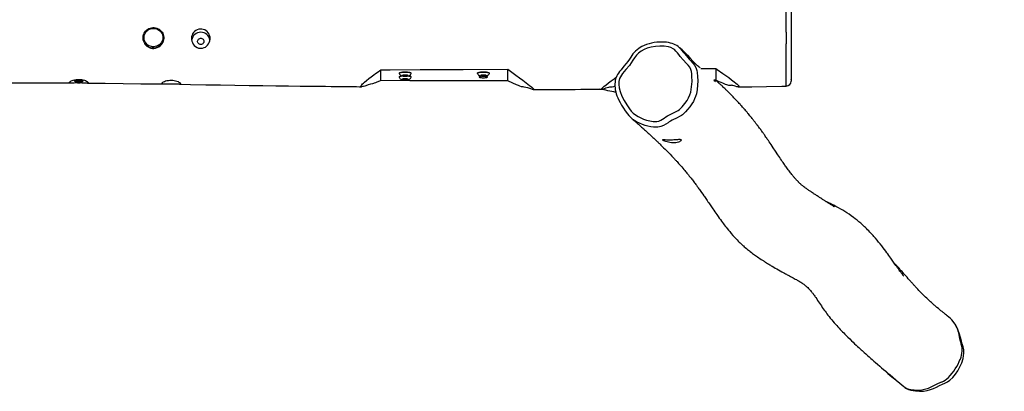
# Model space of a CAD drawing. Units: inches. Extents: x 806 to 2059, y -53 to 540.
# Drawn here: x 1504 to 1706, y -53 to 23 of the extents above; entities that cross this region are included whole.
import ezdxf

# ---------------------------------------------------------------- set-up
doc = ezdxf.new("R2010")
doc.units = ezdxf.units.IN
doc.header["$MEASUREMENT"] = 0
doc.layers.add('VP-DIM', color=7, linetype='Continuous')
doc.layers.add('VP-EQ', color=7, linetype='Continuous', true_color=0x8a3492)
doc.styles.get("Standard").update_dxf_attribs({"font": 'arial.ttf'})
doc.dimstyles.get("Standard").update_dxf_attribs({"dimtxt": 14, "dimasz": 20, "dimexe": 20, "dimexo": 50, "dimgap": 20, "dimtad": 0, "dimdec": 0, "dimzin": 0, "dimdsep": 46, "dimtxsty": 'Standard', "dimcen": -0.09, "dimadec": 0, "dimazin": 0, "dimtfac": 1, "dimtdec": 4, "dimtofl": 0, "dimtmove": 0, "dimatfit": 3, "dimfxl": 70, "dimfxlon": 1, "dimtolj": 1, "dimtzin": 0, "dimarcsym": 0})

# ---------------------------------------------------------------- blocks, each defined once
blk = doc.blocks.new('*D20')
at = {"layer": 'Defpoints', "color": 0}
for p in [(1697.37, 438.22), (1177.16, 285.7), (1697.37, -44.88)]:
    blk.add_point(p, dxfattribs=at)
at = {"layer": 'VP-DIM', "color": 0, "lineweight": -2}
for p, q in [((1177.16, 368.22), (1177.16, 458.22)), ((1697.37, 368.22), (1697.37, 458.22)), ((1197.16, 438.22), (1401.85, 438.22)), ((1677.37, 438.22), (1472.69, 438.22))]:
    blk.add_line(p, q, dxfattribs=at)
at = {"layer": 'VP-DIM', "color": 0}
for points in [[(1197.16, 441.55), (1197.16, 434.89), (1177.16, 438.22)], [(1677.37, 434.89), (1677.37, 441.55), (1697.37, 438.22)]]:
    blk.add_solid(points, dxfattribs=at)
at = {"layer": 'VP-DIM', "color": 0, "insert": (1437.27, 438.22), "char_height": 14, "attachment_point": 5}
blk.add_mtext('\\A1;520', dxfattribs=at)
blk = doc.blocks.new('*D21')
at = {"layer": 'Defpoints', "color": 0}
for p in [(1186.24, 293.57), (1688.3, -52.75), (1928.77, -52.75)]:
    blk.add_point(p, dxfattribs=at)
at = {"layer": 'VP-DIM', "color": 0, "lineweight": -2}
for p, q in [((1858.77, 293.57), (1948.77, 293.57)), ((1928.77, 273.57), (1928.77, 155.85)), ((1928.77, -32.75), (1928.77, 84.97)), ((1858.77, -52.75), (1948.77, -52.75))]:
    blk.add_line(p, q, dxfattribs=at)
at = {"layer": 'VP-DIM', "color": 0}
for points in [[(1932.11, 273.57), (1925.44, 273.57), (1928.77, 293.57)], [(1925.44, -32.75), (1932.11, -32.75), (1928.77, -52.75)]]:
    blk.add_solid(points, dxfattribs=at)
at = {"layer": 'VP-DIM', "color": 0, "insert": (1928.77, 120.41), "char_height": 14, "attachment_point": 5, "rotation": 90}
blk.add_mtext('\\A1;346', dxfattribs=at)
blk = doc.blocks.new('rb05212')
at = {"layer": 'VP-EQ', "color": 0, "linetype": 'Continuous', "lineweight": 25}
for p, q in [((1662.01, 25.89), (1662.01, 10.67)), ((1529.34, 19.53), (1529.34, 19.46)), ((1533.58, 19.46), (1533.58, 19.53)), ((1578.01, 10.77), (1578.01, 12.98)), ((1604.01, 10.72), (1604.01, 13.08)), ((1643.5, 13.24), (1646.59, 13.25)), ((1646.59, 13.25), (1646.59, 10.89)), ((1515.26, 10.92), (1515.26, 10.78)), ((1515.38, 10.71), (1515.42, 10.74)), ((1515.94, 10.3), (1515.99, 10.3)), ((1515.99, 10.3), (1516.47, 10.29)), ((1517.11, 10.78), (1517.11, 10.91)), ((1582.5, 11.71), (1582.45, 11.71)), ((1582.73, 11.79), (1582.66, 11.77)), ((1582.73, 11.03), (1582.66, 11.01)), ((1582.67, 11.84), (1582.67, 11.83)), ((1582.67, 11.83), (1582.74, 11.8)), ((1582.67, 11.07), (1582.74, 11.04)), ((1582.67, 11.07), (1582.67, 11.07)), ((1582.69, 11.78), (1582.69, 11.76)), ((1582.69, 11.76), (1582.84, 11.76)), ((1582.69, 11.02), (1582.69, 10.99)), ((1582.69, 10.99), (1582.84, 10.99)), ((1582.86, 11.84), (1582.72, 11.84)), ((1582.86, 11.08), (1582.72, 11.08)), ((1582.74, 11.8), (1582.74, 11.84)), ((1582.74, 11.84), (1582.74, 11.8)), ((1582.74, 11.04), (1582.74, 11.08)), ((1582.74, 11.08), (1582.74, 11.04)), ((1582.84, 11.84), (1582.84, 11.76)), ((1582.84, 11.08), (1582.84, 10.99)), ((1582.88, 11.84), (1582.88, 11.75)), ((1582.88, 11.75), (1582.94, 11.73)), ((1582.88, 11.08), (1582.88, 10.99)), ((1582.88, 10.99), (1582.94, 10.96)), ((1582.99, 11.87), (1582.91, 11.85)), ((1582.99, 11.11), (1582.91, 11.08)), ((1582.94, 11.86), (1582.94, 11.73)), ((1582.94, 11.09), (1582.94, 10.96)), ((1583.03, 11.87), (1583.03, 11.72)), ((1583.03, 11.72), (1583.11, 11.75)), ((1583.03, 11.11), (1583.03, 10.96)), ((1583.03, 10.96), (1583.11, 10.98)), ((1583.14, 11.84), (1583.08, 11.87)), ((1583.14, 11.08), (1583.08, 11.1)), ((1583.11, 11.85), (1583.11, 11.75)), ((1583.11, 11.09), (1583.11, 10.98)), ((1583.16, 11.84), (1583.16, 11.75)), ((1583.16, 11.75), (1583.3, 11.75)), ((1583.16, 11.08), (1583.16, 10.99)), ((1583.16, 10.99), (1583.3, 10.99)), ((1583.33, 11.84), (1583.18, 11.84)), ((1583.33, 11.07), (1583.18, 11.07)), ((1583.28, 11.84), (1583.28, 11.79)), ((1583.35, 11.76), (1583.28, 11.79)), ((1583.28, 11.07), (1583.28, 11.03)), ((1583.35, 11), (1583.28, 11.03)), ((1583.29, 11.84), (1583.29, 11.8)), ((1583.29, 11.8), (1583.36, 11.82)), ((1583.29, 11.07), (1583.29, 11.03)), ((1583.29, 11.03), (1583.36, 11.06)), ((1583.3, 11.78), (1583.3, 11.75)), ((1583.3, 11.02), (1583.3, 10.99)), ((1583.36, 11.83), (1583.36, 11.82)), ((1583.36, 11.07), (1583.36, 11.06)), ((1598.74, 11.81), (1598.63, 11.79)), ((1598.65, 11.79), (1598.65, 11.78)), ((1598.65, 11.78), (1598.78, 11.77)), ((1598.74, 11.85), (1598.76, 11.82)), ((1598.74, 11.85), (1598.74, 11.85)), ((1598.76, 11.82), (1598.76, 11.86)), ((1598.76, 11.86), (1598.76, 11.82)), ((1598.78, 11.86), (1598.78, 11.77)), ((1598.94, 11.85), (1598.81, 11.86)), ((1598.81, 11.86), (1598.81, 11.76)), ((1598.81, 11.76), (1598.84, 11.73)), ((1598.84, 11.85), (1598.84, 11.73)), ((1598.92, 11.85), (1598.92, 11.73)), ((1598.92, 11.73), (1599.03, 11.74)), ((1599.1, 11.87), (1598.99, 11.85)), ((1599.03, 11.86), (1599.03, 11.74)), ((1599.08, 11.86), (1599.08, 11.75)), ((1599.08, 11.75), (1599.21, 11.74)), ((1599.21, 11.83), (1599.18, 11.86)), ((1599.21, 11.83), (1599.21, 11.74)), ((1599.37, 11.82), (1599.24, 11.83)), ((1599.26, 11.82), (1599.26, 11.78)), ((1599.28, 11.75), (1599.26, 11.77)), ((1599.28, 11.82), (1599.28, 11.78)), ((1599.28, 11.78), (1599.39, 11.8)), ((1599.39, 11.81), (1599.39, 11.8)), ((1646.59, 10.89), (1646.19, 10.88)), ((1646.22, 10.88), (1646.56, 10.58)), ((1646.56, 10.58), (1646.36, 10.88)), ((1661.03, 9.67), (1661.03, 9.67)), ((1685.17, -51.86), (1685.3, -51.96))]:
    blk.add_line(p, q, dxfattribs=at)
at = {"layer": 'VP-EQ', "color": 0, "linetype": 'Continuous', "lineweight": 25, "flags": 128}
for points in [[(1661.01, 20.7), (1661.01, 20.7), (1661, 21.14), (1661, 21.56), (1660.99, 22.07), (1660.99, 22.55), (1660.99, 23.01), (1660.99, 23.53), (1660.99, 23.99), (1660.98, 24.41), (1660.98, 24.91), (1660.97, 25.34), (1660.97, 25.56), (1660.97, 25.56)], [(1530.45, 17.7), (1530.27, 17.81), (1530.05, 17.98), (1529.86, 18.17), (1529.69, 18.39), (1529.55, 18.62), (1529.45, 18.88), (1529.38, 19.14), (1529.34, 19.41), (1529.35, 19.68), (1529.38, 19.95), (1529.46, 20.21), (1529.56, 20.46), (1529.7, 20.7), (1529.87, 20.91), (1530.07, 21.11), (1530.29, 21.27), (1530.53, 21.4), (1530.79, 21.51), (1531.06, 21.58), (1531.33, 21.61), (1531.61, 21.61), (1531.89, 21.57), (1532.15, 21.5), (1532.41, 21.39), (1532.65, 21.26), (1532.87, 21.09), (1533.06, 20.89), (1533.23, 20.68), (1533.37, 20.44), (1533.47, 20.19), (1533.54, 19.93), (1533.58, 19.66), (1533.57, 19.38), (1533.54, 19.11), (1533.46, 18.85), (1533.36, 18.6), (1533.22, 18.37), (1533.05, 18.15), (1532.85, 17.96), (1532.63, 17.79), (1532.46, 17.7)], [(1531.82, 17.72), (1531.56, 17.69), (1531.3, 17.69), (1531.04, 17.73), (1530.79, 17.8), (1530.55, 17.91), (1530.33, 18.05), (1530.13, 18.21), (1529.95, 18.4), (1529.81, 18.61), (1529.69, 18.84), (1529.6, 19.09), (1529.55, 19.34), (1529.54, 19.6), (1529.56, 19.85), (1529.62, 20.11), (1529.71, 20.35), (1529.83, 20.57), (1529.99, 20.78), (1530.17, 20.97), (1530.38, 21.13), (1530.6, 21.26), (1530.84, 21.36), (1531.1, 21.42), (1531.36, 21.45), (1531.62, 21.45), (1531.88, 21.41), (1532.13, 21.34), (1532.37, 21.23), (1532.59, 21.09), (1532.79, 20.93), (1532.97, 20.74), (1533.12, 20.53), (1533.23, 20.3), (1533.32, 20.05), (1533.37, 19.8), (1533.38, 19.54), (1533.36, 19.29), (1533.3, 19.04), (1533.21, 18.79), (1533.09, 18.57), (1532.93, 18.36), (1532.75, 18.17), (1532.54, 18.01), (1532.32, 17.88), (1532.08, 17.79), (1531.82, 17.72)], [(1541.16, 17.37), (1541.54, 17.42), (1541.83, 17.51), (1542.1, 17.64), (1542.34, 17.82), (1542.56, 18.03), (1542.75, 18.29), (1542.9, 18.58), (1543, 18.92), (1543.06, 19.26), (1543.05, 19.63), (1542.97, 19.99), (1542.85, 20.28), (1542.69, 20.55), (1542.48, 20.78), (1542.25, 20.97), (1541.97, 21.13), (1541.68, 21.24), (1541.37, 21.3), (1541.05, 21.31), (1540.73, 21.26), (1540.43, 21.17), (1540.14, 21.02), (1539.89, 20.83), (1539.67, 20.6), (1539.5, 20.34), (1539.37, 20.06), (1539.29, 19.76), (1539.26, 19.45), (1539.27, 19.15), (1539.33, 18.84), (1539.44, 18.53), (1539.62, 18.22), (1539.84, 17.93), (1540.11, 17.71), (1540.41, 17.53), (1540.71, 17.43), (1541.03, 17.38), (1541.16, 17.37)], [(1541.16, 18.16), (1541.01, 18.18), (1540.87, 18.23), (1540.74, 18.31), (1540.64, 18.42), (1540.56, 18.54), (1540.52, 18.69), (1540.51, 18.83), (1540.54, 18.98), (1540.6, 19.12), (1540.69, 19.23), (1540.8, 19.33), (1540.94, 19.4), (1541.08, 19.43), (1541.24, 19.43), (1541.38, 19.4), (1541.52, 19.33), (1541.63, 19.23), (1541.72, 19.12), (1541.78, 18.98), (1541.81, 18.83), (1541.8, 18.69), (1541.76, 18.54), (1541.68, 18.42), (1541.58, 18.31), (1541.45, 18.23), (1541.31, 18.18), (1541.16, 18.16)], [(1639.03, 17.61), (1638.89, 17.72), (1638.6, 17.92), (1638.3, 18.1), (1637.98, 18.24), (1637.65, 18.36), (1637.35, 18.45), (1636.93, 18.54), (1636.49, 18.6), (1636.03, 18.64), (1635.54, 18.66), (1635.04, 18.64), (1634.51, 18.6), (1633.96, 18.53), (1633.43, 18.42), (1632.92, 18.29), (1632.42, 18.13), (1631.94, 17.94), (1631.48, 17.72), (1631.14, 17.53), (1630.82, 17.33), (1630.49, 17.09), (1630.18, 16.82), (1629.9, 16.53), (1629.64, 16.23), (1629.42, 15.93), (1629.19, 15.59), (1628.91, 15.16), (1628.59, 14.71), (1628.23, 14.25), (1627.78, 13.7), (1627.19, 13), (1626.89, 12.63), (1626.66, 12.32), (1626.47, 12.02), (1626.32, 11.72), (1626.19, 11.43), (1626.09, 11.11), (1626.01, 10.78), (1625.96, 10.44), (1625.93, 10.08), (1625.93, 9.71), (1625.96, 9.32), (1626.02, 8.91), (1626.1, 8.5), (1626.22, 8.09), (1626.36, 7.66), (1626.54, 7.23), (1626.76, 6.77), (1627.01, 6.29), (1627.31, 5.77), (1627.69, 5.16), (1628.07, 4.59), (1628.5, 4), (1628.78, 3.66), (1628.79, 3.65)], [(1661.03, 9.67), (1661.03, 9.69), (1661.03, 9.77), (1661.03, 9.89), (1661.03, 10.06), (1661.02, 10.27), (1661.02, 10.65), (1661.02, 11.08), (1661.01, 11.58), (1661.01, 12.12), (1661.01, 12.83), (1661, 13.59), (1661, 14.41), (1661, 15.29), (1661, 16.16), (1661, 16.77), (1661, 17.09), (1660.99, 17.42), (1660.99, 17.85), (1660.99, 18.29), (1660.99, 18.29), (1660.99, 18.29)], [(1531.82, 17.36), (1531.56, 17.33), (1531.41, 17.32)], [(1532.17, 17.5), (1532.08, 17.46), (1531.82, 17.4)], [(1640.61, 14.3), (1639.94, 15), (1639.31, 15.73), (1639.01, 16.09), (1638.73, 16.45), (1638.44, 16.8), (1638.11, 17.11), (1637.87, 17.27), (1637.4, 17.51), (1636.89, 17.66), (1636.02, 17.8), (1635.12, 17.84), (1634.25, 17.77), (1633.39, 17.62), (1632.55, 17.37), (1631.93, 17.11), (1631.33, 16.79), (1630.79, 16.39), (1630.35, 15.94), (1629.97, 15.45), (1629.62, 14.93), (1629.27, 14.4), (1628.9, 13.89), (1628.2, 13.06), (1627.5, 12.22), (1627.26, 11.89), (1627.06, 11.54), (1626.9, 11.17), (1626.77, 10.59), (1626.74, 10), (1626.81, 9.27), (1626.99, 8.57), (1627.37, 7.62), (1627.83, 6.71), (1628.37, 5.84), (1628.95, 5.01), (1629.3, 4.55), (1629.69, 4.12), (1630.16, 3.74), (1630.67, 3.41), (1631.22, 3.13), (1631.78, 2.89), (1632.42, 2.68), (1633.08, 2.52), (1633.76, 2.43), (1634.14, 2.41), (1634.53, 2.43), (1634.91, 2.51), (1635.31, 2.66), (1635.69, 2.86), (1636.04, 3.11), (1636.35, 3.34), (1636.69, 3.55), (1638.05, 4.26), (1638.34, 4.39), (1638.63, 4.52), (1638.9, 4.67), (1639.14, 4.86), (1639.71, 5.44), (1640.23, 6.06), (1640.7, 6.72), (1641.02, 7.26), (1641.28, 7.83), (1641.46, 8.43), (1641.65, 9.51), (1641.73, 10.6), (1641.71, 11.69), (1641.67, 12.15), (1641.6, 12.61), (1641.48, 13.04), (1641.27, 13.5), (1640.97, 13.91), (1640.61, 14.3)], [(1639.7, 17.06), (1639.25, 17.43), (1638.98, 17.65)], [(1639.02, 17.6), (1639.13, 17.52), (1639.6, 17.01), (1639.91, 16.61), (1640.23, 16.22), (1640.86, 15.52), (1641.17, 15.17), (1641.49, 14.83)], [(1639.7, 17.05), (1639.84, 16.94), (1640.33, 16.45), (1640.79, 15.94), (1641.25, 15.43), (1641.99, 14.69), (1642.71, 13.94)], [(1641.49, 14.83), (1641.92, 14.37), (1642.3, 13.84), (1642.59, 13.23), (1642.71, 12.84), (1642.79, 12.44), (1642.88, 11.61), (1642.91, 10.72), (1642.87, 9.84), (1642.77, 8.94), (1642.61, 8.05), (1642.46, 7.52), (1642.26, 7.01), (1642, 6.49), (1641.71, 6), (1641.27, 5.4), (1640.77, 4.84), (1640.77, 4.84)], [(1578.01, 10.77), (1577.73, 10.65), (1577.19, 10.43), (1576.93, 10.33), (1576.69, 10.25), (1576.49, 10.19), (1576.29, 10.14), (1575.88, 10.02), (1575.44, 9.89), (1574.98, 9.73), (1574.72, 9.65), (1574.47, 9.59), (1574.24, 9.54), (1574.06, 9.52), (1573.96, 9.54), (1573.91, 9.58), (1573.93, 9.66), (1574.01, 9.77), (1574.13, 9.92), (1574.29, 10.09), (1574.48, 10.27), (1574.69, 10.47), (1575.1, 10.82), (1575.54, 11.18), (1576.04, 11.56), (1576.56, 11.96), (1576.9, 12.21), (1577.25, 12.46), (1578.01, 12.98)], [(1578.01, 12.98), (1578.39, 12.98), (1579.93, 12.99), (1586.07, 13.01), (1594.91, 13.05), (1604.01, 13.08)], [(1582.45, 12.47), (1582.27, 12.45), (1582.12, 12.43), (1581.98, 12.39), (1581.88, 12.36), (1581.81, 12.32), (1581.77, 12.28), (1581.77, 12.24)], [(1581.77, 12.24), (1581.78, 12.22), (1581.84, 12.1), (1581.91, 12), (1582, 11.92), (1582.09, 11.85), (1582.19, 11.8), (1582.29, 11.76), (1582.41, 11.73), (1582.6, 11.7), (1582.75, 11.68), (1582.92, 11.67), (1583.09, 11.67), (1583.25, 11.68), (1583.34, 11.69)], [(1581.79, 12.31), (1581.81, 12.33), (1581.86, 12.37), (1581.94, 12.4), (1582.06, 12.43), (1582.2, 12.46), (1582.37, 12.49), (1582.56, 12.5), (1582.75, 12.52), (1582.96, 12.52), (1583.17, 12.52), (1583.37, 12.51), (1583.56, 12.5), (1583.74, 12.47), (1583.89, 12.45), (1584.02, 12.42), (1584.13, 12.38), (1584.19, 12.35), (1584.23, 12.31)], [(1584.25, 12.24), (1584.25, 12.26), (1584.23, 12.3), (1584.18, 12.34), (1584.1, 12.38), (1583.98, 12.41), (1583.83, 12.44), (1583.66, 12.46), (1583.48, 12.48), (1583.27, 12.49), (1583.07, 12.5), (1582.85, 12.5), (1582.65, 12.49), (1582.45, 12.47)], [(1583.34, 11.69), (1583.42, 11.7), (1583.58, 11.72), (1583.77, 11.78), (1583.88, 11.83), (1583.98, 11.89), (1584.08, 11.97), (1584.17, 12.08), (1584.23, 12.2), (1584.24, 12.24)], [(1598.81, 12.49), (1598.6, 12.48), (1598.41, 12.47), (1598.24, 12.45), (1598.08, 12.42), (1597.96, 12.39), (1597.86, 12.35), (1597.8, 12.31), (1597.77, 12.27), (1597.77, 12.24)], [(1597.78, 12.24), (1597.79, 12.2), (1597.85, 12.09), (1597.92, 11.99), (1598.01, 11.91), (1598.1, 11.85), (1598.2, 11.8), (1598.3, 11.76), (1598.43, 11.73), (1598.6, 11.7), (1598.75, 11.68), (1598.92, 11.67), (1599.08, 11.67), (1599.13, 11.67)], [(1597.79, 12.31), (1597.8, 12.32), (1597.84, 12.36), (1597.92, 12.39), (1598.03, 12.43), (1598.17, 12.46), (1598.33, 12.48), (1598.51, 12.5), (1598.71, 12.51), (1598.91, 12.52), (1599.12, 12.52), (1599.32, 12.51), (1599.52, 12.5), (1599.7, 12.48), (1599.86, 12.45), (1600, 12.42), (1600.1, 12.39), (1600.18, 12.35), (1600.22, 12.32), (1600.23, 12.31)], [(1600.25, 12.24), (1600.25, 12.27), (1600.23, 12.31), (1600.16, 12.35), (1600.07, 12.38), (1599.95, 12.42), (1599.8, 12.44), (1599.62, 12.47), (1599.43, 12.48), (1599.23, 12.49), (1599.02, 12.5), (1598.81, 12.49)], [(1599.13, 11.67), (1599.21, 11.68), (1599.37, 11.69), (1599.53, 11.71), (1599.71, 11.76), (1599.82, 11.8), (1599.92, 11.85), (1600.03, 11.92), (1600.12, 12.02), (1600.2, 12.13), (1600.25, 12.24)], [(1604.01, 13.08), (1604.87, 12.48), (1605.69, 11.88), (1606.41, 11.35), (1607.09, 10.83), (1607.78, 10.31), (1608.46, 9.78), (1608.69, 9.6), (1608.9, 9.43), (1609.08, 9.27), (1609.21, 9.13), (1609.26, 9.06), (1609.28, 9), (1609.26, 8.97), (1609.2, 8.96), (1609.08, 8.97), (1608.92, 9.01), (1608.51, 9.14), (1608.09, 9.27), (1607.72, 9.37), (1607.38, 9.45), (1607.19, 9.47), (1607.01, 9.49), (1606.79, 9.53), (1606.51, 9.61), (1606.18, 9.74), (1605.81, 9.9), (1605.03, 10.24), (1604.01, 10.72)], [(1646.59, 13.25), (1646.88, 13.05), (1648.04, 12.25), (1648.66, 11.81), (1649.26, 11.38), (1649.84, 10.95), (1650.37, 10.53), (1650.69, 10.27), (1650.97, 10.02), (1651.16, 9.83), (1651.29, 9.67), (1651.33, 9.58), (1651.33, 9.51), (1651.26, 9.47), (1651.15, 9.47), (1650.9, 9.51), (1650.59, 9.61), (1650.33, 9.69), (1650.09, 9.75), (1649.89, 9.79), (1649.72, 9.81), (1649.57, 9.8), (1649.44, 9.78), (1649.28, 9.79), (1649.04, 9.84), (1648.82, 9.91), (1648.58, 10), (1648.3, 10.11), (1648, 10.24), (1647.66, 10.39), (1647.31, 10.55), (1646.59, 10.89)], [(1502.14, 10.34), (1504.87, 10.34), (1507.57, 10.34), (1511.2, 10.33), (1514.4, 10.31)], [(1516.19, 11.02), (1516.49, 11.01), (1516.8, 10.97), (1517.08, 10.92), (1517.34, 10.85), (1517.57, 10.76), (1517.77, 10.67), (1517.92, 10.58), (1518.03, 10.48), (1518.08, 10.41), (1518.08, 10.34), (1518.02, 10.3), (1517.92, 10.27), (1517.78, 10.25), (1517.58, 10.25), (1517.35, 10.25), (1517.08, 10.27), (1516.79, 10.28), (1516.47, 10.29), (1516.16, 10.3), (1515.84, 10.3), (1515.55, 10.29), (1515.27, 10.28), (1515.01, 10.27), (1514.78, 10.27), (1514.59, 10.28), (1514.43, 10.3), (1514.34, 10.33), (1514.29, 10.38), (1514.3, 10.44), (1514.35, 10.52), (1514.46, 10.6), (1514.61, 10.69), (1514.81, 10.78), (1515.05, 10.86), (1515.32, 10.93), (1515.62, 10.98), (1515.9, 11.01), (1516.19, 11.02)], [(1515.26, 10.78), (1515.28, 10.81), (1515.33, 10.84), (1515.41, 10.87), (1515.53, 10.9), (1515.67, 10.92), (1515.83, 10.94), (1516, 10.95), (1516.18, 10.95), (1516.36, 10.95), (1516.54, 10.94), (1516.7, 10.92), (1516.84, 10.9), (1516.95, 10.88), (1517.04, 10.84), (1517.09, 10.81), (1517.11, 10.78), (1517.11, 10.78)], [(1515.26, 10.78), (1515.26, 10.77), (1515.28, 10.71), (1515.31, 10.67), (1515.35, 10.64), (1515.41, 10.62)], [(1515.46, 10.61), (1515.44, 10.61), (1515.38, 10.64), (1515.36, 10.68), (1515.38, 10.71)], [(1515.42, 10.74), (1515.43, 10.74), (1515.51, 10.77), (1515.62, 10.79), (1515.76, 10.81), (1515.92, 10.83), (1516.09, 10.83), (1516.26, 10.84), (1516.43, 10.83), (1516.59, 10.82), (1516.73, 10.8), (1516.85, 10.77), (1516.93, 10.75), (1516.95, 10.74)], [(1515.57, 10.7), (1515.62, 10.73), (1515.7, 10.75), (1515.81, 10.77), (1515.94, 10.79), (1516.08, 10.8), (1516.23, 10.8), (1516.38, 10.79), (1516.51, 10.78), (1516.63, 10.76), (1516.72, 10.74), (1516.78, 10.71), (1516.81, 10.68), (1516.8, 10.66), (1516.75, 10.63), (1516.67, 10.6), (1516.57, 10.58), (1516.44, 10.57), (1516.29, 10.56), (1516.14, 10.56), (1515.99, 10.57), (1515.86, 10.58), (1515.74, 10.6), (1515.65, 10.62), (1515.59, 10.64), (1515.56, 10.67), (1515.57, 10.7)], [(1516.79, 10.69), (1516.75, 10.68), (1516.67, 10.65), (1516.57, 10.63), (1516.44, 10.62), (1516.29, 10.61), (1516.14, 10.61), (1515.99, 10.61), (1515.86, 10.63), (1515.74, 10.64), (1515.65, 10.67), (1515.59, 10.69), (1515.57, 10.71)], [(1516.79, 10.73), (1516.78, 10.72), (1516.76, 10.69), (1516.69, 10.67), (1516.6, 10.64), (1516.47, 10.63), (1516.33, 10.62), (1516.18, 10.61), (1516.03, 10.62), (1515.9, 10.63), (1515.77, 10.64), (1515.68, 10.67), (1515.61, 10.69), (1515.59, 10.72)], [(1516.95, 10.74), (1516.99, 10.71), (1517.01, 10.68), (1517, 10.65), (1516.95, 10.62), (1516.86, 10.59), (1516.85, 10.59)], [(1516.88, 10.59), (1516.96, 10.61), (1517.04, 10.66), (1517.08, 10.69), (1517.11, 10.75), (1517.11, 10.78)], [(1517.96, 10.28), (1518.21, 10.28), (1521.58, 10.24), (1525.3, 10.19), (1528.91, 10.14), (1532.4, 10.09), (1533.4, 10.08)], [(1535.12, 10.85), (1535.42, 10.84), (1535.73, 10.8), (1536.01, 10.74), (1536.27, 10.66), (1536.5, 10.57), (1536.7, 10.47), (1536.86, 10.37), (1536.96, 10.27), (1537.01, 10.18), (1537.01, 10.11), (1536.96, 10.06), (1536.85, 10.03), (1536.71, 10.01), (1536.52, 10.01), (1536.29, 10.01), (1536.02, 10.03), (1535.73, 10.05), (1535.41, 10.07), (1535.1, 10.07), (1534.78, 10.07), (1534.49, 10.07), (1534.21, 10.06), (1533.96, 10.05), (1533.72, 10.05), (1533.53, 10.06), (1533.37, 10.08), (1533.27, 10.12), (1533.22, 10.18), (1533.23, 10.25), (1533.28, 10.33), (1533.38, 10.42), (1533.53, 10.51), (1533.73, 10.6), (1533.96, 10.69), (1534.23, 10.76), (1534.54, 10.82), (1534.82, 10.85), (1535.12, 10.85)], [(1604.01, 10.72), (1603.63, 10.71), (1602.09, 10.71), (1595.95, 10.71), (1589.97, 10.72), (1583.99, 10.74), (1578.01, 10.77)], [(1582.45, 11.71), (1582.27, 11.69), (1582.12, 11.66), (1581.98, 11.63), (1581.88, 11.6), (1581.81, 11.56), (1581.77, 11.52), (1581.77, 11.48)], [(1581.77, 11.48), (1581.78, 11.46), (1581.84, 11.34), (1581.91, 11.24), (1582, 11.16), (1582.09, 11.09), (1582.19, 11.04), (1582.29, 11), (1582.41, 10.97), (1582.6, 10.93), (1582.75, 10.92), (1582.92, 10.91), (1583.09, 10.91), (1583.25, 10.92), (1583.34, 10.92)], [(1581.79, 11.54), (1581.81, 11.56), (1581.86, 11.6), (1581.94, 11.64), (1582.06, 11.67), (1582.2, 11.7), (1582.37, 11.72), (1582.42, 11.73)], [(1582.75, 11.9), (1582.63, 11.88), (1582.53, 11.86), (1582.47, 11.83), (1582.43, 11.81), (1582.44, 11.78), (1582.48, 11.75), (1582.55, 11.73), (1582.65, 11.71), (1582.78, 11.7), (1582.92, 11.69), (1583.06, 11.69), (1583.2, 11.69), (1583.33, 11.7), (1583.44, 11.72), (1583.52, 11.75), (1583.57, 11.77), (1583.59, 11.8), (1583.57, 11.83), (1583.51, 11.85), (1583.42, 11.87), (1583.31, 11.89), (1583.18, 11.9), (1583.03, 11.91), (1582.89, 11.9), (1582.75, 11.9)], [(1582.75, 11.13), (1582.63, 11.12), (1582.53, 11.1), (1582.47, 11.07), (1582.43, 11.04), (1582.44, 11.02), (1582.48, 10.99), (1582.55, 10.97), (1582.65, 10.95), (1582.78, 10.93), (1582.92, 10.92), (1583.06, 10.92), (1583.2, 10.93), (1583.33, 10.94), (1583.44, 10.96), (1583.52, 10.98), (1583.57, 11.01), (1583.59, 11.04), (1583.57, 11.06), (1583.51, 11.09), (1583.42, 11.11), (1583.31, 11.13), (1583.18, 11.14), (1583.03, 11.14), (1582.89, 11.14), (1582.75, 11.13)], [(1582.66, 11.77), (1582.65, 11.77), (1582.65, 11.77), (1582.65, 11.76), (1582.65, 11.76), (1582.66, 11.76), (1582.67, 11.76), (1582.68, 11.76), (1582.69, 11.76)], [(1582.66, 11.01), (1582.65, 11.01), (1582.65, 11), (1582.65, 11), (1582.65, 11), (1582.66, 11), (1582.67, 11), (1582.68, 10.99), (1582.69, 10.99)], [(1582.72, 11.84), (1582.71, 11.84), (1582.7, 11.84), (1582.68, 11.84), (1582.68, 11.84), (1582.67, 11.84), (1582.67, 11.83), (1582.67, 11.83), (1582.67, 11.83)], [(1582.72, 11.08), (1582.71, 11.08), (1582.7, 11.08), (1582.68, 11.08), (1582.68, 11.08), (1582.67, 11.07), (1582.67, 11.07), (1582.67, 11.07), (1582.67, 11.07)], [(1582.74, 11.8), (1582.74, 11.8), (1582.74, 11.8), (1582.74, 11.8), (1582.74, 11.8), (1582.74, 11.8), (1582.74, 11.8), (1582.74, 11.8), (1582.73, 11.79)], [(1582.74, 11.04), (1582.74, 11.04), (1582.74, 11.04), (1582.74, 11.04), (1582.74, 11.04), (1582.74, 11.03), (1582.74, 11.03), (1582.74, 11.03), (1582.73, 11.03)], [(1583.28, 11.79), (1583.28, 11.79), (1583.28, 11.79), (1583.28, 11.79), (1583.28, 11.79), (1583.28, 11.79), (1583.28, 11.8), (1583.28, 11.8), (1583.29, 11.8)], [(1583.28, 11.03), (1583.28, 11.03), (1583.28, 11.03), (1583.28, 11.03), (1583.28, 11.03), (1583.28, 11.03), (1583.28, 11.03), (1583.28, 11.03), (1583.29, 11.03)], [(1583.3, 11.75), (1583.31, 11.75), (1583.32, 11.75), (1583.34, 11.75), (1583.34, 11.75), (1583.35, 11.76), (1583.35, 11.76), (1583.35, 11.76), (1583.35, 11.76)], [(1583.3, 10.99), (1583.31, 10.99), (1583.32, 10.99), (1583.34, 10.99), (1583.34, 10.99), (1583.35, 10.99), (1583.35, 11), (1583.35, 11), (1583.35, 11)], [(1583.36, 11.82), (1583.37, 11.82), (1583.37, 11.83), (1583.37, 11.83), (1583.37, 11.83), (1583.36, 11.83), (1583.35, 11.83), (1583.34, 11.84), (1583.33, 11.84)], [(1583.36, 11.06), (1583.37, 11.06), (1583.37, 11.06), (1583.37, 11.06), (1583.37, 11.07), (1583.36, 11.07), (1583.35, 11.07), (1583.34, 11.07), (1583.33, 11.07)], [(1583.34, 10.92), (1583.42, 10.93), (1583.58, 10.96), (1583.77, 11.01), (1583.88, 11.06), (1583.98, 11.13), (1584.08, 11.21), (1584.17, 11.32), (1584.23, 11.44), (1584.24, 11.48)], [(1584.25, 11.48), (1584.25, 11.5), (1584.23, 11.54), (1584.18, 11.58), (1584.1, 11.61), (1583.98, 11.65), (1583.83, 11.68), (1583.66, 11.7), (1583.52, 11.71)], [(1583.6, 11.73), (1583.74, 11.71), (1583.89, 11.68), (1584.02, 11.65), (1584.13, 11.62), (1584.19, 11.58), (1584.23, 11.54), (1584.23, 11.54)], [(1598.82, 11.68), (1598.75, 11.68), (1598.59, 11.66), (1598.44, 11.64), (1598.32, 11.62), (1598.23, 11.59), (1598.18, 11.56), (1598.16, 11.52), (1598.18, 11.49), (1598.23, 11.46), (1598.32, 11.43), (1598.44, 11.4), (1598.59, 11.38), (1598.75, 11.37), (1598.92, 11.36), (1599.1, 11.36), (1599.27, 11.37), (1599.44, 11.38), (1599.58, 11.4), (1599.7, 11.43), (1599.79, 11.46), (1599.84, 11.49), (1599.86, 11.52)], [(1598.92, 11.91), (1598.78, 11.9), (1598.65, 11.88), (1598.55, 11.86), (1598.48, 11.84), (1598.44, 11.81), (1598.43, 11.79), (1598.47, 11.76), (1598.53, 11.73), (1598.63, 11.71), (1598.75, 11.7), (1598.89, 11.69), (1599.03, 11.69), (1599.18, 11.69), (1599.31, 11.7), (1599.42, 11.72), (1599.51, 11.74), (1599.57, 11.77), (1599.59, 11.79), (1599.57, 11.82), (1599.52, 11.85), (1599.44, 11.87), (1599.33, 11.89), (1599.2, 11.9), (1599.06, 11.91), (1598.92, 11.91)], [(1598.63, 11.79), (1598.62, 11.79), (1598.62, 11.79), (1598.62, 11.79), (1598.62, 11.78), (1598.62, 11.78), (1598.63, 11.78), (1598.64, 11.78), (1598.65, 11.78)], [(1598.81, 11.86), (1598.79, 11.86), (1598.78, 11.86), (1598.77, 11.86), (1598.76, 11.86), (1598.75, 11.85), (1598.74, 11.85), (1598.74, 11.85), (1598.74, 11.85)], [(1598.76, 11.82), (1598.76, 11.82), (1598.76, 11.82), (1598.76, 11.82), (1598.76, 11.81), (1598.76, 11.81), (1598.75, 11.81), (1598.75, 11.81), (1598.74, 11.81)], [(1599.21, 11.74), (1599.23, 11.74), (1599.24, 11.74), (1599.25, 11.74), (1599.26, 11.74), (1599.27, 11.74), (1599.28, 11.74), (1599.28, 11.74), (1599.28, 11.75)], [(1599.86, 11.52), (1599.84, 11.56), (1599.79, 11.59), (1599.7, 11.62), (1599.58, 11.64), (1599.44, 11.66), (1599.27, 11.68), (1599.22, 11.68)], [(1599.26, 11.77), (1599.26, 11.77), (1599.26, 11.78), (1599.26, 11.78), (1599.26, 11.78), (1599.26, 11.78), (1599.27, 11.78), (1599.27, 11.78), (1599.28, 11.78)], [(1599.39, 11.8), (1599.4, 11.8), (1599.4, 11.8), (1599.41, 11.81), (1599.4, 11.81), (1599.4, 11.81), (1599.39, 11.81), (1599.38, 11.82), (1599.37, 11.82)], [(1625.94, 9.6), (1625.64, 9.51), (1625.4, 9.46), (1625.23, 9.46), (1625.07, 9.46), (1624.86, 9.43), (1624.62, 9.38), (1624.34, 9.31), (1624.04, 9.21), (1623.74, 9.11), (1623.47, 9.04), (1623.37, 9.03), (1623.3, 9.04), (1623.27, 9.07), (1623.28, 9.14), (1623.35, 9.23), (1623.47, 9.36), (1623.73, 9.6), (1624.06, 9.87), (1624.6, 10.29), (1625.18, 10.72), (1625.77, 11.16), (1626.21, 11.48)], [(1670.62, -14.87), (1670.68, -14.9), (1670.75, -14.94), (1670.8, -14.98), (1670.86, -15.01), (1670.89, -15.03), (1670.9, -15.04), (1670.85, -15), (1670.77, -14.95), (1670.68, -14.9), (1670.58, -14.84), (1670.47, -14.77), (1670.34, -14.69), (1670.21, -14.61), (1670.08, -14.53), (1669.99, -14.48), (1669.92, -14.43), (1669.85, -14.39), (1669.77, -14.34), (1669.68, -14.28), (1669.54, -14.19), (1669.37, -14.09), (1669.22, -13.99), (1669.07, -13.9), (1668.94, -13.82), (1668.82, -13.74), (1668.7, -13.67), (1668.58, -13.6), (1668.44, -13.51), (1668.28, -13.41), (1668.11, -13.3), (1667.95, -13.2), (1667.8, -13.1), (1667.66, -13.01), (1667.53, -12.93), (1667.34, -12.81), (1667.18, -12.71), (1667.04, -12.61), (1666.91, -12.52), (1666.76, -12.43), (1666.63, -12.34), (1666.5, -12.26), (1666.36, -12.16), (1666.19, -12.05), (1666.02, -11.93), (1665.89, -11.85), (1665.77, -11.76), (1665.64, -11.67), (1665.51, -11.58), (1665.38, -11.49), (1665.27, -11.41), (1665.13, -11.31), (1664.96, -11.19), (1664.79, -11.06), (1664.63, -10.94), (1664.49, -10.83), (1664.38, -10.74), (1664.27, -10.65), (1664.18, -10.58), (1664.1, -10.51), (1664.01, -10.43), (1663.92, -10.35), (1663.83, -10.27), (1663.74, -10.19), (1663.67, -10.13), (1663.61, -10.07), (1663.55, -10.01), (1663.49, -9.95), (1663.43, -9.89), (1663.37, -9.82), (1663.29, -9.75), (1663.21, -9.67), (1663.13, -9.57), (1663.04, -9.48), (1662.97, -9.4), (1662.92, -9.34), (1662.87, -9.28), (1662.81, -9.22), (1662.75, -9.15), (1662.68, -9.06), (1662.6, -8.97), (1662.51, -8.86), (1662.43, -8.76), (1662.35, -8.67), (1662.28, -8.58), (1662.16, -8.43), (1662.02, -8.25), (1661.87, -8.06), (1661.73, -7.88), (1661.59, -7.69), (1661.44, -7.49), (1661.29, -7.29), (1661.14, -7.08), (1660.99, -6.87), (1660.86, -6.69), (1660.74, -6.52), (1660.63, -6.36), (1660.51, -6.18), (1660.37, -5.99), (1660.21, -5.76), (1660.04, -5.51), (1659.86, -5.24), (1659.67, -4.96), (1659.48, -4.68), (1659.29, -4.39), (1658.82, -3.69), (1658.34, -2.96), (1658.11, -2.61), (1657.9, -2.3), (1657.71, -2.02), (1657.54, -1.77), (1657.45, -1.63), (1657.36, -1.5), (1657.26, -1.35), (1657.14, -1.18), (1657.01, -0.98), (1656.87, -0.79), (1656.73, -0.59), (1656.6, -0.4), (1656.49, -0.24), (1656.41, -0.13), (1656.34, -0.03), (1656.26, 0.08), (1656.16, 0.21), (1656.03, 0.4), (1655.9, 0.59), (1655.78, 0.75), (1655.66, 0.9), (1655.54, 1.08), (1655.39, 1.27), (1655.28, 1.42), (1655.17, 1.56), (1655.07, 1.69), (1654.99, 1.8), (1654.92, 1.89), (1654.87, 1.96), (1654.81, 2.03), (1654.74, 2.13), (1654.65, 2.24), (1654.53, 2.39), (1654.41, 2.56), (1654.29, 2.7), (1654.18, 2.83), (1654.09, 2.95), (1654.01, 3.05), (1653.89, 3.2), (1653.75, 3.38), (1653.58, 3.59), (1653.41, 3.78), (1653.27, 3.95), (1653.18, 4.07), (1653.09, 4.17), (1652.99, 4.29), (1652.87, 4.42), (1652.75, 4.57), (1652.58, 4.77), (1652.43, 4.95), (1652.3, 5.09), (1652.19, 5.22), (1652.06, 5.36), (1651.91, 5.53), (1651.75, 5.71), (1651.56, 5.92), (1651.39, 6.1), (1651.24, 6.27), (1651.08, 6.44), (1650.92, 6.62), (1650.74, 6.8), (1650.58, 6.97), (1650.43, 7.13), (1650.29, 7.28), (1650.15, 7.43), (1649.99, 7.59), (1649.8, 7.78), (1649.6, 7.98), (1649.39, 8.19), (1649.19, 8.39), (1649.04, 8.55), (1648.89, 8.69), (1648.77, 8.81), (1648.67, 8.91), (1648.55, 9.02), (1648.42, 9.15), (1648.27, 9.29), (1648.11, 9.45), (1647.94, 9.6), (1647.8, 9.74), (1647.7, 9.83), (1647.61, 9.92), (1647.5, 10.02), (1647.37, 10.14), (1647.23, 10.27), (1647.08, 10.41), (1646.95, 10.53), (1646.82, 10.65), (1646.7, 10.75), (1646.62, 10.83), (1646.56, 10.89)], [(1536.83, 10.02), (1539.04, 9.99), (1542.18, 9.94), (1545.21, 9.89), (1548.13, 9.85), (1551.06, 9.8), (1553.87, 9.76), (1556.54, 9.73), (1559.1, 9.69), (1561.52, 9.66), (1563.82, 9.64), (1565.31, 9.62), (1566.66, 9.61), (1567.88, 9.59), (1568.97, 9.58), (1569.92, 9.57), (1570.74, 9.56), (1571.42, 9.56), (1571.7, 9.55), (1572.06, 9.55), (1572.52, 9.54), (1573.05, 9.54), (1573.67, 9.53), (1574.05, 9.52)], [(1609.21, 8.96), (1609.63, 8.96), (1611.68, 8.96), (1613.6, 8.96), (1614.71, 8.97), (1615.77, 8.97), (1616.78, 8.98), (1617.81, 8.98), (1618.95, 8.99), (1620.17, 9), (1621.5, 9.01), (1622.92, 9.02), (1623.37, 9.03)], [(1651.2, 9.47), (1653.94, 9.52), (1656.96, 9.58), (1660.08, 9.64), (1661.03, 9.66)], [(1640.77, 4.84), (1640.77, 4.84), (1640.39, 4.41), (1640.01, 3.98), (1639.81, 3.8), (1639.59, 3.65), (1639.59, 3.65)], [(1629.38, 3.04), (1629.49, 2.95), (1629.67, 2.79), (1629.83, 2.64), (1629.98, 2.52), (1630.1, 2.41), (1630.2, 2.32), (1630.32, 2.22), (1630.45, 2.11), (1630.59, 1.98), (1630.74, 1.85), (1630.96, 1.66), (1631.17, 1.47), (1631.38, 1.28), (1631.58, 1.11), (1631.75, 0.95), (1631.9, 0.82), (1632.03, 0.7), (1632.18, 0.57), (1632.33, 0.43), (1632.47, 0.3), (1632.62, 0.18), (1632.77, 0.03), (1632.95, -0.13), (1633.14, -0.3), (1633.34, -0.49), (1633.56, -0.7), (1633.73, -0.85), (1633.91, -1.02), (1634.09, -1.19), (1634.27, -1.36), (1634.43, -1.51), (1634.57, -1.65), (1634.7, -1.76), (1634.81, -1.87), (1634.93, -1.99), (1635.06, -2.12), (1635.2, -2.25), (1635.35, -2.4), (1635.63, -2.67), (1635.91, -2.95), (1636.2, -3.23), (1636.5, -3.53), (1636.82, -3.86), (1637.22, -4.26), (1637.6, -4.66), (1637.97, -5.06), (1638.11, -5.21), (1638.24, -5.35), (1638.36, -5.47), (1638.47, -5.59), (1638.56, -5.7), (1638.66, -5.8), (1638.81, -5.97), (1638.98, -6.16), (1639.18, -6.38), (1639.38, -6.61), (1639.61, -6.87), (1639.84, -7.13), (1640.08, -7.41), (1640.25, -7.61), (1640.41, -7.8), (1640.55, -7.97), (1640.68, -8.13), (1640.8, -8.28), (1640.98, -8.5), (1641.17, -8.74), (1641.38, -8.99), (1641.52, -9.17), (1641.66, -9.36), (1641.81, -9.55), (1641.96, -9.74), (1642.1, -9.92), (1642.24, -10.11), (1642.38, -10.3), (1642.51, -10.47), (1642.61, -10.6), (1642.7, -10.73), (1642.79, -10.85), (1642.9, -11), (1643.01, -11.16), (1643.14, -11.33), (1643.27, -11.52), (1643.4, -11.7), (1643.67, -12.08), (1643.92, -12.44), (1644.16, -12.79), (1644.27, -12.95), (1644.39, -13.13), (1644.53, -13.33), (1644.67, -13.54), (1644.83, -13.76), (1644.98, -13.99), (1645.14, -14.22), (1645.29, -14.43), (1645.41, -14.62), (1645.55, -14.81), (1645.69, -15.02), (1645.84, -15.23), (1646, -15.48), (1646.19, -15.74), (1646.39, -16.04), (1646.59, -16.33), (1646.78, -16.59), (1646.94, -16.82), (1647.09, -17.02), (1647.31, -17.34), (1647.53, -17.64), (1647.76, -17.95), (1647.99, -18.26), (1648.16, -18.49), (1648.34, -18.72), (1648.52, -18.96), (1648.71, -19.21), (1648.93, -19.48), (1649.17, -19.78), (1649.44, -20.11), (1649.75, -20.48), (1650.09, -20.87), (1650.46, -21.28), (1650.69, -21.54), (1650.94, -21.79), (1651.17, -22.03), (1651.38, -22.24), (1651.55, -22.4), (1651.7, -22.55), (1651.85, -22.69), (1651.98, -22.81), (1652.1, -22.92), (1652.23, -23.04), (1652.42, -23.2), (1652.63, -23.37), (1652.86, -23.57), (1653.09, -23.76), (1653.28, -23.91), (1653.47, -24.05), (1653.66, -24.2), (1653.88, -24.37), (1654.12, -24.55), (1654.34, -24.71), (1654.55, -24.86), (1654.74, -24.99), (1654.93, -25.13), (1655.14, -25.27), (1655.38, -25.44), (1655.64, -25.61), (1655.89, -25.78), (1656.12, -25.93), (1656.26, -26.02), (1656.37, -26.09), (1656.49, -26.16), (1656.63, -26.25), (1656.79, -26.36), (1656.98, -26.48), (1657.18, -26.6), (1657.42, -26.75), (1657.63, -26.87), (1657.8, -26.97), (1657.96, -27.07), (1658.12, -27.17), (1658.44, -27.36), (1658.77, -27.55), (1659.09, -27.74), (1659.43, -27.93), (1659.76, -28.12), (1660.08, -28.3), (1660.39, -28.47), (1660.63, -28.6), (1660.85, -28.72), (1661.05, -28.83), (1661.23, -28.92), (1661.4, -29.02), (1661.65, -29.15), (1661.91, -29.29), (1662.17, -29.43), (1662.42, -29.56), (1662.66, -29.69), (1662.87, -29.8), (1663.08, -29.91), (1663.28, -30.03), (1663.51, -30.15), (1663.67, -30.25), (1663.84, -30.35), (1664.02, -30.46), (1664.2, -30.57), (1664.36, -30.68), (1664.49, -30.78), (1664.59, -30.85), (1664.67, -30.91), (1664.74, -30.96), (1664.82, -31.03), (1664.9, -31.09), (1664.98, -31.16), (1665.12, -31.28), (1665.26, -31.41), (1665.41, -31.55), (1665.56, -31.71), (1665.71, -31.86), (1665.84, -32), (1665.98, -32.17), (1666.11, -32.32), (1666.23, -32.46), (1666.33, -32.59), (1666.43, -32.71), (1666.52, -32.84), (1666.62, -32.97), (1666.73, -33.11), (1666.84, -33.27), (1666.96, -33.44), (1667.08, -33.61), (1667.26, -33.88), (1667.44, -34.16), (1667.63, -34.44), (1667.82, -34.73), (1668.01, -35.01), (1668.21, -35.3), (1668.4, -35.59), (1668.6, -35.88), (1668.8, -36.15), (1668.97, -36.4), (1669.16, -36.65), (1669.35, -36.9), (1669.55, -37.16), (1669.77, -37.45), (1670.03, -37.77), (1670.32, -38.13), (1670.57, -38.43), (1670.83, -38.74), (1671.1, -39.04), (1671.35, -39.32), (1671.59, -39.58), (1671.83, -39.84), (1672.07, -40.1), (1672.29, -40.33), (1672.52, -40.57), (1672.77, -40.82), (1673.03, -41.08), (1673.32, -41.38), (1673.64, -41.7), (1674, -42.05), (1674.38, -42.42), (1674.7, -42.72), (1675.02, -43.02), (1675.33, -43.31), (1675.61, -43.57), (1675.88, -43.82), (1676.13, -44.05), (1676.35, -44.26), (1676.56, -44.44), (1676.95, -44.79), (1677.32, -45.12), (1677.67, -45.44), (1678.01, -45.74), (1678.34, -46.03), (1678.63, -46.28), (1678.95, -46.56), (1679.31, -46.87), (1679.7, -47.22), (1680.14, -47.59), (1680.53, -47.93), (1680.95, -48.29), (1681.38, -48.66), (1681.82, -49.04), (1682.28, -49.42), (1682.75, -49.82), (1683.5, -50.45), (1684.28, -51.11), (1685.09, -51.79)], [(1634.73, 1.26), (1634.73, 1.26), (1633.84, 1.26), (1633.27, 1.33), (1632.71, 1.44), (1632.15, 1.6), (1631.6, 1.78), (1630.96, 2.05), (1630.34, 2.36), (1629.96, 2.61)], [(1637.67, 2.67), (1637.67, 2.67), (1637.31, 2.49), (1637.06, 2.33), (1636.82, 2.15), (1636.36, 1.84), (1635.87, 1.57), (1635.35, 1.38), (1635.05, 1.3), (1634.73, 1.26), (1634.73, 1.26)], [(1639.59, 3.65), (1639.59, 3.65), (1639.13, 3.41), (1638.66, 3.19), (1637.67, 2.67), (1637.67, 2.67)], [(1635.72, -1.39), (1635.69, -1.35), (1635.7, -1.31), (1635.77, -1.29), (1635.88, -1.29), (1636.05, -1.29), (1636.25, -1.3), (1636.51, -1.31), (1636.79, -1.32), (1637.09, -1.32), (1637.41, -1.32), (1637.71, -1.31), (1638.02, -1.3), (1638.31, -1.28), (1638.58, -1.26), (1638.83, -1.24), (1639.04, -1.22), (1639.23, -1.22), (1639.37, -1.24), (1639.45, -1.29), (1639.49, -1.35), (1639.47, -1.43), (1639.41, -1.53), (1639.29, -1.63), (1639.14, -1.73), (1638.93, -1.82), (1638.68, -1.89), (1638.41, -1.94), (1638.11, -1.97), (1637.8, -1.97), (1637.5, -1.95), (1637.19, -1.91), (1636.9, -1.85), (1636.61, -1.77), (1636.35, -1.69), (1636.13, -1.61), (1635.94, -1.52), (1635.81, -1.45), (1635.72, -1.39)], [(1684.82, -28.91), (1684.84, -28.94), (1684.86, -28.97), (1684.89, -29), (1684.91, -29.03), (1684.93, -29.06), (1684.95, -29.08), (1684.97, -29.12), (1684.99, -29.14), (1685, -29.15), (1684.99, -29.14), (1684.97, -29.11), (1684.89, -29.01), (1684.8, -28.89), (1684.72, -28.77), (1684.65, -28.67), (1684.58, -28.58), (1684.52, -28.5), (1684.44, -28.39), (1684.36, -28.28), (1684.27, -28.16), (1684.13, -27.96), (1683.98, -27.74), (1683.8, -27.5), (1683.63, -27.25), (1683.45, -27), (1683.27, -26.74), (1682.99, -26.34), (1682.7, -25.94), (1682.42, -25.54), (1682.21, -25.24), (1682, -24.96), (1681.8, -24.68), (1681.6, -24.41), (1681.38, -24.11), (1681.13, -23.78), (1680.87, -23.44), (1680.55, -23.02), (1680.23, -22.62), (1679.91, -22.23), (1679.6, -21.84), (1679.28, -21.47), (1679.12, -21.28), (1678.96, -21.1), (1678.79, -20.92), (1678.6, -20.71), (1678.39, -20.48), (1678.15, -20.22), (1677.89, -19.96), (1677.65, -19.72), (1677.42, -19.49), (1677.22, -19.29), (1677.04, -19.12), (1676.88, -18.97), (1676.7, -18.8), (1676.48, -18.61), (1676.25, -18.4), (1675.87, -18.08), (1675.5, -17.77), (1675.13, -17.48), (1674.77, -17.2), (1674.31, -16.87), (1673.87, -16.56), (1673.45, -16.28), (1673.02, -16), (1672.59, -15.74), (1672.17, -15.49), (1671.7, -15.23), (1671.19, -14.95), (1670.75, -14.73), (1670.37, -14.54), (1670.01, -14.36), (1669.63, -14.18), (1669.3, -14.03), (1669.21, -13.99)], [(1693.97, -37.31), (1693.82, -37.2), (1693.61, -37.02), (1693.42, -36.87), (1693.26, -36.74), (1693.12, -36.63), (1693.01, -36.54), (1692.9, -36.45), (1692.79, -36.37), (1692.69, -36.28), (1692.42, -36.06), (1692.15, -35.83), (1691.87, -35.6), (1691.72, -35.47), (1691.58, -35.35), (1691.44, -35.23), (1691.3, -35.11), (1691.18, -35.01), (1691.08, -34.92), (1690.93, -34.79), (1690.75, -34.63), (1690.57, -34.47), (1690.38, -34.3), (1690.2, -34.13), (1690, -33.94), (1689.78, -33.74), (1689.54, -33.51), (1689.29, -33.27), (1689.05, -33.03), (1688.8, -32.78), (1688.57, -32.54), (1688.36, -32.33), (1688.16, -32.12), (1687.95, -31.89), (1687.81, -31.75), (1687.67, -31.6), (1687.55, -31.46), (1687.43, -31.33), (1687.32, -31.22), (1687.21, -31.09), (1687.1, -30.97), (1686.98, -30.84), (1686.86, -30.71), (1686.76, -30.59), (1686.68, -30.5), (1686.6, -30.41), (1686.51, -30.3), (1686.39, -30.17), (1686.26, -30.02), (1686.13, -29.87), (1686, -29.73), (1685.76, -29.45), (1685.52, -29.17), (1685.32, -28.95), (1685.12, -28.72), (1684.92, -28.5), (1684.74, -28.29), (1684.56, -28.09), (1684.37, -27.89), (1684.17, -27.68), (1683.97, -27.46), (1683.76, -27.24), (1683.58, -27.05), (1683.41, -26.88), (1683.28, -26.74), (1683.25, -26.71)], [(1685.3, -51.96), (1685.63, -52.18), (1686.07, -52.38), (1686.54, -52.52), (1687.02, -52.62), (1687.5, -52.69), (1688.3, -52.75), (1689.1, -52.73), (1689.88, -52.6), (1690.52, -52.41), (1691.14, -52.16), (1691.75, -51.88), (1692.36, -51.6), (1692.97, -51.33), (1693.5, -51.1), (1694.01, -50.83), (1694.48, -50.49), (1695.09, -49.9), (1695.63, -49.24), (1696.11, -48.54), (1696.57, -47.75), (1696.94, -46.92), (1697.22, -46.05), (1697.33, -45.47), (1697.37, -44.88), (1697.35, -44.29), (1697.23, -43.68), (1697.05, -43.08), (1696.86, -42.48), (1696.66, -41.76), (1696.46, -41.04), (1696.23, -40.32), (1695.95, -39.64), (1695.57, -39), (1695.19, -38.5)], [(1695.83, -39.45), (1695.55, -38.99), (1695.19, -38.5)], [(1696.86, -43.16), (1696.56, -42.04), (1696.32, -40.83)], [(1681.43, -48.7), (1681.8, -49.09), (1682.2, -49.45), (1682.62, -49.78), (1683.47, -50.44)], [(1690.7, -51.84), (1691.79, -51.3), (1692.81, -50.85)]]:
    blk.add_lwpolyline(points, dxfattribs=at)
at = {"layer": 'VP-EQ', "color": 0, "linetype": 'Continuous', "lineweight": 25}
for centre, radius, start, end in [((1541.16, 18.76), 1.9, 9.0197, 170.905), ((1908.77, 17.57), 247.79, 179.2752, 179.8331), ((1531.45, 19.48), 2.11, 180.6398, 281.3002), ((1531.49, 19.47), 2.09, 280.282, 359.5715), ((1531.46, 19.6), 2.15, 242.1012, 280.7321), ((1531.46, 19.31), 1.95, 248.5721, 280.715), ((1531.46, 19.6), 2.14, 280.6831, 297.8213), ((1580.42, -59.7), 96.45, 49.2407, 49.7732), ((1516.2, 13.56), 3.05, 255.9438, 282.4205), ((1582.84, 11.61), 0.141, 74.2723, 91.4051), ((1582.84, 10.85), 0.141, 74.2612, 91.4163), ((1582.87, 12.01), 0.173, 268.0188, 282.9239), ((1582.87, 11.25), 0.174, 268.0449, 282.8978), ((1582.99, 11.91), 0.187, 255.978, 282.7421), ((1582.99, 11.14), 0.187, 255.978, 282.7421), ((1583.03, 11.69), 0.187, 75.9776, 102.7426), ((1583.03, 10.92), 0.187, 75.9776, 102.7426), ((1583.15, 11.58), 0.174, 88.043, 102.8939), ((1583.15, 10.82), 0.173, 88.0169, 102.92), ((1583.18, 11.98), 0.141, 254.2667, 271.4188), ((1583.18, 11.22), 0.141, 254.2778, 271.4077), ((1598.78, 11.7), 0.063, 61.9523, 91.9076), ((1598.89, 11.87), 0.151, 250.2331, 281.5681), ((1598.96, 12.08), 0.232, 265.7146, 277.9119), ((1599.06, 11.51), 0.232, 85.71, 97.9183), ((1599.13, 11.72), 0.15, 70.2279, 101.5709), ((1599.24, 11.89), 0.0634, 242.0275, 271.8309), ((1661.01, 10.66), 1, 271.1167, 0.0004), ((1660.51, 11.04), 1.5, 359.3045, 0.1157), ((1598.32, -123.94), 135.2, 78.1251, 79.5518), ((1632.38, 6.51), 4.6, 218.6499, 238.1608), ((1689.38, -43.26), 7.51, 39.3689, 52.359), ((1692.26, -41.48), 4.11, 9.1095, 29.7124), ((1693.1, -44.3), 3.92, 356.1462, 16.8738), ((1686.44, -42.19), 10.96, 315.1949, 338.7107), ((1691.6, -44.2), 5.43, 338.7128, 356.1679), ((1691.25, -46.97), 4.19, 291.9362, 315.2485), ((1686.53, -50.1), 2.22, 229.6862, 253.9163), ((1687.91, -45.38), 7.14, 253.7694, 274.3032), ((1688.01, -46.83), 5.68, 274.3134, 298.1491)]:
    blk.add_arc(centre, radius, start, end, dxfattribs=at)
blk = doc.blocks.new('rb05212 2d')
at = {"layer": 'VP-EQ', "color": 0}
blk.add_blockref('rb05212', (0, 0), dxfattribs=at)

msp = doc.modelspace()

# ---------------------------------------------------------------- block references
at = {"layer": 'VP-EQ', "color": 0}
msp.add_blockref('rb05212 2d', (0, 0), dxfattribs=at)

# ---------------------------------------------------------------- dimensions: what is measured, and where the dimension line sits
at = {"layer": 'VP-DIM'}
dim = msp.add_linear_dim(base=(1697.37, 438.22), p1=(1177.16, 285.7), p2=(1697.37, -44.88), dimstyle='Standard', dxfattribs=at)
dim.commit()
dim.dimension.update_dxf_attribs({"geometry": '*D20', "text_midpoint": (1437.27, 438.22)})
dim = msp.add_linear_dim(base=(1928.77, -52.75), p1=(1186.24, 293.57), p2=(1688.3, -52.75), angle=90, dimstyle='Standard', dxfattribs=at)
dim.commit()
dim.dimension.update_dxf_attribs({"geometry": '*D21', "text_midpoint": (1928.77, 120.41)})

doc.saveas('drawing.dxf')
